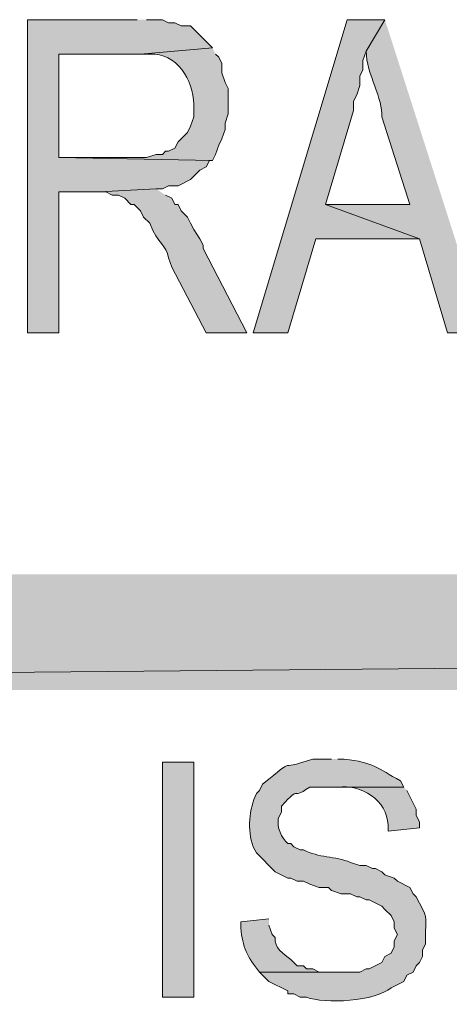
# Model space of a CAD drawing. Extents: x 17 to 595, y 17 to 775.
# Drawn here: x 55 to 63, y 33 to 52 of the extents above; entities that cross this region are included whole.
import ezdxf

# ---------------------------------------------------------------- set-up
doc = ezdxf.new("R2010")
doc.units = 0
doc.header["$MEASUREMENT"] = 0
doc.layers.add('Layer 1', color=7, linetype='Continuous', lineweight=0)

msp = doc.modelspace()

# ---------------------------------------------------------------- hatches: boundary and pattern name
at = {"layer": 'Layer 1', "true_color": 0x000000, "transparency": 33554687}
for points in [[(57.48, 52.26), (55.38, 52.26), (55.38, 46.26), (55.98, 46.26), (55.98, 48.96), (56.76, 48.96), (57.84, 49.02), (57.96, 49.02), (58.08, 49.08), (58.26, 49.08), (58.5, 49.2), (58.68, 49.38), (58.8, 49.44), (58.86, 49.56), (58.92, 49.56), (55.98, 49.62), (55.98, 51.6), (57.54, 51.6), (58.92, 51.72), (58.5, 52.14), (58.32, 52.14), (58.2, 52.2), (58.08, 52.2), (57.96, 52.26), (57.66, 52.26)], [(62.22, 52.26), (61.5, 52.26), (59.7, 46.26), (60.36, 46.26), (60.9, 48.06), (62.88, 48.06), (61.08, 48.72), (61.62, 50.52), (61.62, 50.7), (61.68, 50.82), (61.74, 51), (61.74, 51.18), (61.8, 51.3), (61.8, 51.48), (61.86, 51.66)], [(260.94, 39.42), (260.94, 41.64), (17.94, 39.42)], [(260.94, 41.64), (17.94, 39.42), (17.94, 41.64)]]:
    msp.add_hatch(color=18, dxfattribs=at).paths.add_polyline_path(points)
h = msp.add_hatch(color=18, dxfattribs=at)
edge = h.paths.add_edge_path()
edge.add_spline(control_points=[(62.22, 52.26), (62.22, 52.26), (61.86, 51.66), (61.86, 51.66), (61.869, 51.212), (62.192, 50.736), (62.16, 50.4), (62.16, 50.4), (62.7, 48.72), (62.7, 48.72), (62.7, 48.72), (61.08, 48.72), (61.08, 48.72), (61.08, 48.72), (62.88, 48.06), (62.88, 48.06), (62.88, 48.06), (63.42, 46.26), (63.42, 46.26), (63.42, 46.26), (64.14, 46.26), (64.14, 46.26)], knot_values=[0, 0, 0, 0, 1, 1, 1, 2, 2, 2, 3, 3, 3, 4, 4, 4, 5, 5, 5, 6, 6, 6, 7, 7, 7, 7], degree=3, periodic=0)
edge.add_line((64.14, 46.26), (62.22, 52.26))
h = msp.add_hatch(color=18, dxfattribs=at)
edge = h.paths.add_edge_path()
edge.add_spline(control_points=[(58.92, 51.72), (58.92, 51.72), (57.54, 51.6), (57.54, 51.6), (57.54, 51.6), (57.72, 51.6), (57.72, 51.6), (58.232, 51.629), (58.56, 51.102), (58.56, 50.64), (58.56, 50.64), (58.56, 50.4), (58.56, 50.4), (58.56, 50.4), (58.5, 50.22), (58.5, 50.22), (58.5, 50.22), (58.44, 50.1), (58.44, 50.1), (58.44, 50.1), (58.26, 49.92), (58.26, 49.92), (58.26, 49.92), (58.2, 49.8), (58.2, 49.8), (58.2, 49.8), (58.08, 49.74), (58.08, 49.74), (58.08, 49.74), (58.02, 49.74), (58.02, 49.74), (58.02, 49.74), (57.96, 49.68), (57.96, 49.68), (57.96, 49.68), (57.84, 49.68), (57.84, 49.68), (57.84, 49.68), (57.66, 49.62), (57.66, 49.62), (57.66, 49.62), (55.98, 49.62), (55.98, 49.62), (55.98, 49.62), (58.92, 49.56), (58.92, 49.56), (58.92, 49.56), (58.98, 49.68), (58.98, 49.68), (58.98, 49.68), (59.04, 49.86), (59.04, 49.86), (59.04, 49.86), (59.1, 49.98), (59.1, 49.98), (59.1, 49.98), (59.16, 50.16), (59.16, 50.16), (59.16, 50.16), (59.16, 50.28), (59.16, 50.28), (59.16, 50.28), (59.22, 50.46), (59.22, 50.46), (59.22, 50.46), (59.22, 50.94), (59.22, 50.94), (59.22, 50.94), (59.16, 51.06), (59.16, 51.06), (59.16, 51.06), (59.1, 51.24), (59.1, 51.24), (59.1, 51.24), (59.1, 51.42), (59.1, 51.42), (59.1, 51.42), (59.04, 51.54), (59.04, 51.54), (59.04, 51.54), (58.98, 51.6), (58.98, 51.6)], knot_values=[0, 0, 0, 0, 1, 1, 1, 2, 2, 2, 3, 3, 3, 4, 4, 4, 5, 5, 5, 6, 6, 6, 7, 7, 7, 8, 8, 8, 9, 9, 9, 10, 10, 10, 11, 11, 11, 12, 12, 12, 13, 13, 13, 14, 14, 14, 15, 15, 15, 16, 16, 16, 17, 17, 17, 18, 18, 18, 19, 19, 19, 20, 20, 20, 21, 21, 21, 22, 22, 22, 23, 23, 23, 24, 24, 24, 25, 25, 25, 26, 26, 26, 27, 27, 27, 27], degree=3, periodic=0)
edge.add_line((58.98, 51.6), (58.92, 51.72))
h = msp.add_hatch(color=18, dxfattribs=at)
edge = h.paths.add_edge_path()
edge.add_spline(control_points=[(57.84, 49.02), (57.84, 49.02), (56.76, 48.96), (56.76, 48.96), (56.76, 48.96), (56.88, 48.96), (56.88, 48.96), (56.88, 48.96), (57, 48.9), (57, 48.9), (57, 48.9), (57.12, 48.9), (57.12, 48.9), (57.12, 48.9), (57.24, 48.84), (57.24, 48.84), (57.24, 48.84), (57.36, 48.72), (57.36, 48.72), (57.36, 48.72), (57.42, 48.72), (57.42, 48.72), (57.42, 48.72), (57.54, 48.6), (57.54, 48.6), (57.54, 48.6), (57.6, 48.48), (57.6, 48.48), (57.6, 48.48), (57.72, 48.36), (57.72, 48.36), (57.874, 47.946), (58.037, 47.956), (58.08, 47.7), (58.08, 47.7), (58.14, 47.52), (58.14, 47.52), (58.14, 47.52), (58.8, 46.26), (58.8, 46.26), (58.8, 46.26), (59.58, 46.26), (59.58, 46.26), (59.58, 46.26), (58.74, 47.88), (58.74, 47.88), (58.74, 47.88), (58.74, 47.94), (58.74, 47.94), (58.74, 47.94), (58.68, 48.06), (58.68, 48.06), (58.68, 48.06), (58.56, 48.24), (58.56, 48.24), (58.56, 48.24), (58.5, 48.36), (58.5, 48.36), (58.5, 48.36), (58.44, 48.48), (58.44, 48.48), (58.44, 48.48), (58.32, 48.6), (58.32, 48.6), (58.32, 48.6), (58.26, 48.72), (58.26, 48.72), (58.26, 48.72), (58.2, 48.72), (58.2, 48.72), (58.2, 48.72), (58.14, 48.84), (58.14, 48.84), (58.14, 48.84), (58.02, 48.9), (58.02, 48.9)], knot_values=[0, 0, 0, 0, 1, 1, 1, 2, 2, 2, 3, 3, 3, 4, 4, 4, 5, 5, 5, 6, 6, 6, 7, 7, 7, 8, 8, 8, 9, 9, 9, 10, 10, 10, 11, 11, 11, 12, 12, 12, 13, 13, 13, 14, 14, 14, 15, 15, 15, 16, 16, 16, 17, 17, 17, 18, 18, 18, 19, 19, 19, 20, 20, 20, 21, 21, 21, 22, 22, 22, 23, 23, 23, 24, 24, 24, 25, 25, 25, 25], degree=3, periodic=0)
edge.add_line((58.02, 48.9), (57.84, 49.02))
h = msp.add_hatch(color=18, dxfattribs=at)
edge = h.paths.add_edge_path()
edge.add_spline(control_points=[(61.2, 38.1), (61.2, 38.1), (60.84, 38.1), (60.84, 38.1), (60.071, 37.83), (60.582, 38.178), (59.88, 37.62), (59.88, 37.62), (59.82, 37.5), (59.82, 37.5), (59.82, 37.5), (59.76, 37.44), (59.76, 37.44), (59.625, 37.144), (59.577, 36.741), (59.7, 36.42), (59.7, 36.42), (59.76, 36.3), (59.76, 36.3), (59.76, 36.3), (60.12, 35.94), (60.12, 35.94), (60.12, 35.94), (60.36, 35.82), (60.36, 35.82), (60.36, 35.82), (60.42, 35.82), (60.42, 35.82), (60.42, 35.82), (60.54, 35.76), (60.54, 35.76), (60.54, 35.76), (60.66, 35.76), (60.66, 35.76), (60.66, 35.76), (60.78, 35.7), (60.78, 35.7), (60.78, 35.7), (60.96, 35.64), (60.96, 35.64), (60.96, 35.64), (61.14, 35.64), (61.14, 35.64), (61.14, 35.64), (61.2, 35.58), (61.2, 35.58), (61.2, 35.58), (61.38, 35.52), (61.38, 35.52), (61.38, 35.52), (61.56, 35.52), (61.56, 35.52), (61.56, 35.52), (61.68, 35.46), (61.68, 35.46), (61.68, 35.46), (61.74, 35.46), (61.74, 35.46), (61.74, 35.46), (61.86, 35.4), (61.86, 35.4), (61.86, 35.4), (61.92, 35.4), (61.92, 35.4), (61.92, 35.4), (62.16, 35.28), (62.16, 35.28), (62.16, 35.28), (62.22, 35.22), (62.22, 35.22), (62.22, 35.22), (62.34, 35.1), (62.34, 35.1), (62.34, 35.1), (62.4, 34.98), (62.4, 34.98), (62.4, 34.98), (62.4, 34.86), (62.4, 34.86), (62.4, 34.86), (62.46, 34.74), (62.46, 34.74), (62.46, 34.74), (62.4, 34.62), (62.4, 34.62), (62.4, 34.62), (62.4, 34.5), (62.4, 34.5), (62.4, 34.5), (62.34, 34.38), (62.34, 34.38), (62.34, 34.38), (62.22, 34.32), (62.22, 34.32), (62.22, 34.32), (62.16, 34.2), (62.16, 34.2), (62.16, 34.2), (61.92, 34.08), (61.92, 34.08), (61.92, 34.08), (61.86, 34.08), (61.86, 34.08), (61.86, 34.08), (61.74, 34.02), (61.74, 34.02), (61.74, 34.02), (59.82, 34.02), (59.82, 34.02), (59.82, 34.02), (60, 33.84), (60, 33.84), (60, 33.84), (60.36, 33.66), (60.36, 33.66), (60.36, 33.66), (60.36, 33.6), (60.36, 33.6), (60.36, 33.6), (60.48, 33.6), (60.48, 33.6), (60.48, 33.6), (60.6, 33.54), (60.6, 33.54), (60.6, 33.54), (60.72, 33.54), (60.72, 33.54), (61.054, 33.402), (62.053, 33.459), (62.34, 33.72), (62.34, 33.72), (62.58, 33.84), (62.58, 33.84), (62.58, 33.84), (62.64, 33.96), (62.64, 33.96), (62.64, 33.96), (62.76, 34.02), (62.76, 34.02), (62.76, 34.02), (62.82, 34.14), (62.82, 34.14), (62.82, 34.14), (62.88, 34.2), (62.88, 34.2), (62.88, 34.2), (62.94, 34.32), (62.94, 34.32), (62.94, 34.32), (62.94, 34.44), (62.94, 34.44), (62.94, 34.44), (63, 34.56), (63, 34.56), (63, 34.56), (63, 34.68), (63, 34.68), (62.981, 35.06), (63.073, 35.002), (62.88, 35.34), (62.88, 35.34), (62.82, 35.46), (62.82, 35.46), (62.82, 35.46), (62.76, 35.52), (62.76, 35.52), (62.76, 35.52), (62.7, 35.64), (62.7, 35.64), (62.7, 35.64), (62.46, 35.76), (62.46, 35.76), (62.46, 35.76), (62.4, 35.82), (62.4, 35.82), (62.4, 35.82), (62.22, 35.88), (62.22, 35.88), (62.22, 35.88), (62.16, 35.94), (62.16, 35.94), (62.16, 35.94), (62.04, 36), (62.04, 36), (62.04, 36), (61.98, 36), (61.98, 36), (61.98, 36), (61.86, 36.06), (61.86, 36.06), (61.86, 36.06), (61.74, 36.06), (61.74, 36.06), (61.74, 36.06), (61.56, 36.12), (61.56, 36.12), (61.27, 36.242), (60.95, 36.206), (60.66, 36.36), (60.66, 36.36), (60.6, 36.36), (60.6, 36.36), (60.6, 36.36), (60.48, 36.42), (60.48, 36.42), (60.48, 36.42), (60.42, 36.48), (60.42, 36.48), (60.42, 36.48), (60.36, 36.48), (60.36, 36.48), (60.241, 36.598), (60.15, 36.787), (60.18, 36.96), (60.18, 36.96), (60.24, 37.08), (60.24, 37.08), (60.24, 37.08), (60.24, 37.2), (60.24, 37.2), (60.649, 37.637), (60.362, 37.276), (60.78, 37.56), (60.78, 37.56), (62.58, 37.56), (62.58, 37.56), (62.58, 37.56), (62.52, 37.68), (62.52, 37.68), (62.068, 37.924), (62.015, 38.034), (61.44, 38.1), (61.44, 38.1), (61.32, 38.1), (61.32, 38.1)], knot_values=[0, 0, 0, 0, 1, 1, 1, 2, 2, 2, 3, 3, 3, 4, 4, 4, 5, 5, 5, 6, 6, 6, 7, 7, 7, 8, 8, 8, 9, 9, 9, 10, 10, 10, 11, 11, 11, 12, 12, 12, 13, 13, 13, 14, 14, 14, 15, 15, 15, 16, 16, 16, 17, 17, 17, 18, 18, 18, 19, 19, 19, 20, 20, 20, 21, 21, 21, 22, 22, 22, 23, 23, 23, 24, 24, 24, 25, 25, 25, 26, 26, 26, 27, 27, 27, 28, 28, 28, 29, 29, 29, 30, 30, 30, 31, 31, 31, 32, 32, 32, 33, 33, 33, 34, 34, 34, 35, 35, 35, 36, 36, 36, 37, 37, 37, 38, 38, 38, 39, 39, 39, 40, 40, 40, 41, 41, 41, 42, 42, 42, 43, 43, 43, 44, 44, 44, 45, 45, 45, 46, 46, 46, 47, 47, 47, 48, 48, 48, 49, 49, 49, 50, 50, 50, 51, 51, 51, 52, 52, 52, 53, 53, 53, 54, 54, 54, 55, 55, 55, 56, 56, 56, 57, 57, 57, 58, 58, 58, 59, 59, 59, 60, 60, 60, 61, 61, 61, 62, 62, 62, 63, 63, 63, 64, 64, 64, 65, 65, 65, 66, 66, 66, 67, 67, 67, 68, 68, 68, 69, 69, 69, 70, 70, 70, 71, 71, 71, 72, 72, 72, 73, 73, 73, 74, 74, 74, 75, 75, 75, 76, 76, 76, 77, 77, 77, 78, 78, 78, 78], degree=3, periodic=0)
edge.add_line((61.32, 38.1), (61.2, 38.1))
h = msp.add_hatch(color=18, dxfattribs=at)
h.dxf.hatch_style = 2
h.paths.add_polyline_path([(57.96, 33.54), (58.56, 33.54), (58.56, 38.04), (57.96, 38.04)])
h = msp.add_hatch(color=18, dxfattribs=at)
edge = h.paths.add_edge_path()
edge.add_spline(control_points=[(62.58, 37.56), (62.58, 37.56), (61.2, 37.56), (61.2, 37.56), (61.2, 37.56), (61.32, 37.56), (61.32, 37.56), (61.756, 37.633), (62.266, 37.301), (62.28, 36.84), (62.28, 36.84), (62.28, 36.72), (62.28, 36.72), (62.28, 36.72), (62.88, 36.78), (62.88, 36.78), (62.88, 36.78), (62.88, 36.9), (62.88, 36.9), (62.88, 36.9), (62.82, 37.02), (62.82, 37.02), (62.82, 37.02), (62.82, 37.14), (62.82, 37.14), (62.82, 37.14), (62.7, 37.38), (62.7, 37.38), (62.7, 37.38), (62.64, 37.5), (62.64, 37.5)], knot_values=[0, 0, 0, 0, 1, 1, 1, 2, 2, 2, 3, 3, 3, 4, 4, 4, 5, 5, 5, 6, 6, 6, 7, 7, 7, 8, 8, 8, 9, 9, 9, 10, 10, 10, 10], degree=3, periodic=0)
edge.add_line((62.64, 37.5), (62.58, 37.56))
h = msp.add_hatch(color=18, dxfattribs=at)
edge = h.paths.add_edge_path()
edge.add_spline(control_points=[(60, 35.04), (60, 35.04), (59.46, 34.98), (59.46, 34.98), (59.46, 34.98), (59.46, 34.86), (59.46, 34.86), (59.492, 34.51), (59.595, 34.291), (59.82, 34.02), (59.82, 34.02), (61.32, 34.02), (61.32, 34.02), (61.32, 34.02), (60.96, 34.02), (60.96, 34.02), (60.96, 34.02), (60.84, 34.08), (60.84, 34.08), (60.84, 34.08), (60.72, 34.08), (60.72, 34.08), (60.72, 34.08), (60.66, 34.14), (60.66, 34.14), (60.66, 34.14), (60.54, 34.14), (60.54, 34.14), (60.54, 34.14), (60.42, 34.26), (60.42, 34.26), (60.284, 34.364), (60.092, 34.482), (60.12, 34.68), (60.12, 34.68), (60.06, 34.74), (60.06, 34.74), (60.06, 34.74), (60, 34.92), (60, 34.92)], knot_values=[0, 0, 0, 0, 1, 1, 1, 2, 2, 2, 3, 3, 3, 4, 4, 4, 5, 5, 5, 6, 6, 6, 7, 7, 7, 8, 8, 8, 9, 9, 9, 10, 10, 10, 11, 11, 11, 12, 12, 12, 13, 13, 13, 13], degree=3, periodic=0)
edge.add_line((60, 34.92), (60, 35.04))

# ---------------------------------------------------------------- linework, layer by layer
at = {"layer": 'Layer 1'}
for points in [[(57.48, 52.26), (55.38, 52.26), (55.38, 46.26), (55.98, 46.26), (55.98, 48.96), (56.76, 48.96), (57.84, 49.02), (57.96, 49.02), (58.08, 49.08), (58.26, 49.08), (58.5, 49.2), (58.68, 49.38), (58.8, 49.44), (58.86, 49.56), (58.92, 49.56), (55.98, 49.62), (55.98, 51.6), (57.54, 51.6), (58.92, 51.72), (58.5, 52.14), (58.32, 52.14), (58.2, 52.2), (58.08, 52.2), (57.96, 52.26), (57.66, 52.26)], [(62.22, 52.26), (61.5, 52.26), (59.7, 46.26), (60.36, 46.26), (60.9, 48.06), (62.88, 48.06), (61.08, 48.72), (61.62, 50.52), (61.62, 50.7), (61.68, 50.82), (61.74, 51), (61.74, 51.18), (61.8, 51.3), (61.8, 51.48), (61.86, 51.66)], [(260.94, 39.42), (260.94, 41.64), (17.94, 39.42)], [(260.94, 41.64), (17.94, 39.42), (17.94, 41.64)]]:
    msp.add_lwpolyline(points, dxfattribs=at)
msp.add_lwpolyline([(57.96, 33.54), (58.56, 33.54), (58.56, 38.04), (57.96, 38.04)], close=True, dxfattribs=at)
for points, knots in [([(62.22, 52.26), (62.22, 52.26), (61.86, 51.66), (61.86, 51.66), (61.869, 51.212), (62.192, 50.736), (62.16, 50.4), (62.16, 50.4), (62.7, 48.72), (62.7, 48.72), (62.7, 48.72), (61.08, 48.72), (61.08, 48.72), (61.08, 48.72), (62.88, 48.06), (62.88, 48.06), (62.88, 48.06), (63.42, 46.26), (63.42, 46.26), (63.42, 46.26), (64.14, 46.26), (64.14, 46.26)], [0, 0, 0, 0, 1, 1, 1, 2, 2, 2, 3, 3, 3, 4, 4, 4, 5, 5, 5, 6, 6, 6, 7, 7, 7, 7]), ([(58.92, 51.72), (58.92, 51.72), (57.54, 51.6), (57.54, 51.6), (57.54, 51.6), (57.72, 51.6), (57.72, 51.6), (58.232, 51.629), (58.56, 51.102), (58.56, 50.64), (58.56, 50.64), (58.56, 50.4), (58.56, 50.4), (58.56, 50.4), (58.5, 50.22), (58.5, 50.22), (58.5, 50.22), (58.44, 50.1), (58.44, 50.1), (58.44, 50.1), (58.26, 49.92), (58.26, 49.92), (58.26, 49.92), (58.2, 49.8), (58.2, 49.8), (58.2, 49.8), (58.08, 49.74), (58.08, 49.74), (58.08, 49.74), (58.02, 49.74), (58.02, 49.74), (58.02, 49.74), (57.96, 49.68), (57.96, 49.68), (57.96, 49.68), (57.84, 49.68), (57.84, 49.68), (57.84, 49.68), (57.66, 49.62), (57.66, 49.62), (57.66, 49.62), (55.98, 49.62), (55.98, 49.62), (55.98, 49.62), (58.92, 49.56), (58.92, 49.56), (58.92, 49.56), (58.98, 49.68), (58.98, 49.68), (58.98, 49.68), (59.04, 49.86), (59.04, 49.86), (59.04, 49.86), (59.1, 49.98), (59.1, 49.98), (59.1, 49.98), (59.16, 50.16), (59.16, 50.16), (59.16, 50.16), (59.16, 50.28), (59.16, 50.28), (59.16, 50.28), (59.22, 50.46), (59.22, 50.46), (59.22, 50.46), (59.22, 50.94), (59.22, 50.94), (59.22, 50.94), (59.16, 51.06), (59.16, 51.06), (59.16, 51.06), (59.1, 51.24), (59.1, 51.24), (59.1, 51.24), (59.1, 51.42), (59.1, 51.42), (59.1, 51.42), (59.04, 51.54), (59.04, 51.54), (59.04, 51.54), (58.98, 51.6), (58.98, 51.6)], [0, 0, 0, 0, 1, 1, 1, 2, 2, 2, 3, 3, 3, 4, 4, 4, 5, 5, 5, 6, 6, 6, 7, 7, 7, 8, 8, 8, 9, 9, 9, 10, 10, 10, 11, 11, 11, 12, 12, 12, 13, 13, 13, 14, 14, 14, 15, 15, 15, 16, 16, 16, 17, 17, 17, 18, 18, 18, 19, 19, 19, 20, 20, 20, 21, 21, 21, 22, 22, 22, 23, 23, 23, 24, 24, 24, 25, 25, 25, 26, 26, 26, 27, 27, 27, 27]), ([(57.84, 49.02), (57.84, 49.02), (56.76, 48.96), (56.76, 48.96), (56.76, 48.96), (56.88, 48.96), (56.88, 48.96), (56.88, 48.96), (57, 48.9), (57, 48.9), (57, 48.9), (57.12, 48.9), (57.12, 48.9), (57.12, 48.9), (57.24, 48.84), (57.24, 48.84), (57.24, 48.84), (57.36, 48.72), (57.36, 48.72), (57.36, 48.72), (57.42, 48.72), (57.42, 48.72), (57.42, 48.72), (57.54, 48.6), (57.54, 48.6), (57.54, 48.6), (57.6, 48.48), (57.6, 48.48), (57.6, 48.48), (57.72, 48.36), (57.72, 48.36), (57.874, 47.946), (58.037, 47.956), (58.08, 47.7), (58.08, 47.7), (58.14, 47.52), (58.14, 47.52), (58.14, 47.52), (58.8, 46.26), (58.8, 46.26), (58.8, 46.26), (59.58, 46.26), (59.58, 46.26), (59.58, 46.26), (58.74, 47.88), (58.74, 47.88), (58.74, 47.88), (58.74, 47.94), (58.74, 47.94), (58.74, 47.94), (58.68, 48.06), (58.68, 48.06), (58.68, 48.06), (58.56, 48.24), (58.56, 48.24), (58.56, 48.24), (58.5, 48.36), (58.5, 48.36), (58.5, 48.36), (58.44, 48.48), (58.44, 48.48), (58.44, 48.48), (58.32, 48.6), (58.32, 48.6), (58.32, 48.6), (58.26, 48.72), (58.26, 48.72), (58.26, 48.72), (58.2, 48.72), (58.2, 48.72), (58.2, 48.72), (58.14, 48.84), (58.14, 48.84), (58.14, 48.84), (58.02, 48.9), (58.02, 48.9)], [0, 0, 0, 0, 1, 1, 1, 2, 2, 2, 3, 3, 3, 4, 4, 4, 5, 5, 5, 6, 6, 6, 7, 7, 7, 8, 8, 8, 9, 9, 9, 10, 10, 10, 11, 11, 11, 12, 12, 12, 13, 13, 13, 14, 14, 14, 15, 15, 15, 16, 16, 16, 17, 17, 17, 18, 18, 18, 19, 19, 19, 20, 20, 20, 21, 21, 21, 22, 22, 22, 23, 23, 23, 24, 24, 24, 25, 25, 25, 25]), ([(61.2, 38.1), (61.2, 38.1), (60.84, 38.1), (60.84, 38.1), (60.071, 37.83), (60.582, 38.178), (59.88, 37.62), (59.88, 37.62), (59.82, 37.5), (59.82, 37.5), (59.82, 37.5), (59.76, 37.44), (59.76, 37.44), (59.625, 37.144), (59.577, 36.741), (59.7, 36.42), (59.7, 36.42), (59.76, 36.3), (59.76, 36.3), (59.76, 36.3), (60.12, 35.94), (60.12, 35.94), (60.12, 35.94), (60.36, 35.82), (60.36, 35.82), (60.36, 35.82), (60.42, 35.82), (60.42, 35.82), (60.42, 35.82), (60.54, 35.76), (60.54, 35.76), (60.54, 35.76), (60.66, 35.76), (60.66, 35.76), (60.66, 35.76), (60.78, 35.7), (60.78, 35.7), (60.78, 35.7), (60.96, 35.64), (60.96, 35.64), (60.96, 35.64), (61.14, 35.64), (61.14, 35.64), (61.14, 35.64), (61.2, 35.58), (61.2, 35.58), (61.2, 35.58), (61.38, 35.52), (61.38, 35.52), (61.38, 35.52), (61.56, 35.52), (61.56, 35.52), (61.56, 35.52), (61.68, 35.46), (61.68, 35.46), (61.68, 35.46), (61.74, 35.46), (61.74, 35.46), (61.74, 35.46), (61.86, 35.4), (61.86, 35.4), (61.86, 35.4), (61.92, 35.4), (61.92, 35.4), (61.92, 35.4), (62.16, 35.28), (62.16, 35.28), (62.16, 35.28), (62.22, 35.22), (62.22, 35.22), (62.22, 35.22), (62.34, 35.1), (62.34, 35.1), (62.34, 35.1), (62.4, 34.98), (62.4, 34.98), (62.4, 34.98), (62.4, 34.86), (62.4, 34.86), (62.4, 34.86), (62.46, 34.74), (62.46, 34.74), (62.46, 34.74), (62.4, 34.62), (62.4, 34.62), (62.4, 34.62), (62.4, 34.5), (62.4, 34.5), (62.4, 34.5), (62.34, 34.38), (62.34, 34.38), (62.34, 34.38), (62.22, 34.32), (62.22, 34.32), (62.22, 34.32), (62.16, 34.2), (62.16, 34.2), (62.16, 34.2), (61.92, 34.08), (61.92, 34.08), (61.92, 34.08), (61.86, 34.08), (61.86, 34.08), (61.86, 34.08), (61.74, 34.02), (61.74, 34.02), (61.74, 34.02), (59.82, 34.02), (59.82, 34.02), (59.82, 34.02), (60, 33.84), (60, 33.84), (60, 33.84), (60.36, 33.66), (60.36, 33.66), (60.36, 33.66), (60.36, 33.6), (60.36, 33.6), (60.36, 33.6), (60.48, 33.6), (60.48, 33.6), (60.48, 33.6), (60.6, 33.54), (60.6, 33.54), (60.6, 33.54), (60.72, 33.54), (60.72, 33.54), (61.054, 33.402), (62.053, 33.459), (62.34, 33.72), (62.34, 33.72), (62.58, 33.84), (62.58, 33.84), (62.58, 33.84), (62.64, 33.96), (62.64, 33.96), (62.64, 33.96), (62.76, 34.02), (62.76, 34.02), (62.76, 34.02), (62.82, 34.14), (62.82, 34.14), (62.82, 34.14), (62.88, 34.2), (62.88, 34.2), (62.88, 34.2), (62.94, 34.32), (62.94, 34.32), (62.94, 34.32), (62.94, 34.44), (62.94, 34.44), (62.94, 34.44), (63, 34.56), (63, 34.56), (63, 34.56), (63, 34.68), (63, 34.68), (62.981, 35.06), (63.073, 35.002), (62.88, 35.34), (62.88, 35.34), (62.82, 35.46), (62.82, 35.46), (62.82, 35.46), (62.76, 35.52), (62.76, 35.52), (62.76, 35.52), (62.7, 35.64), (62.7, 35.64), (62.7, 35.64), (62.46, 35.76), (62.46, 35.76), (62.46, 35.76), (62.4, 35.82), (62.4, 35.82), (62.4, 35.82), (62.22, 35.88), (62.22, 35.88), (62.22, 35.88), (62.16, 35.94), (62.16, 35.94), (62.16, 35.94), (62.04, 36), (62.04, 36), (62.04, 36), (61.98, 36), (61.98, 36), (61.98, 36), (61.86, 36.06), (61.86, 36.06), (61.86, 36.06), (61.74, 36.06), (61.74, 36.06), (61.74, 36.06), (61.56, 36.12), (61.56, 36.12), (61.27, 36.242), (60.95, 36.206), (60.66, 36.36), (60.66, 36.36), (60.6, 36.36), (60.6, 36.36), (60.6, 36.36), (60.48, 36.42), (60.48, 36.42), (60.48, 36.42), (60.42, 36.48), (60.42, 36.48), (60.42, 36.48), (60.36, 36.48), (60.36, 36.48), (60.241, 36.598), (60.15, 36.787), (60.18, 36.96), (60.18, 36.96), (60.24, 37.08), (60.24, 37.08), (60.24, 37.08), (60.24, 37.2), (60.24, 37.2), (60.649, 37.637), (60.362, 37.276), (60.78, 37.56), (60.78, 37.56), (62.58, 37.56), (62.58, 37.56), (62.58, 37.56), (62.52, 37.68), (62.52, 37.68), (62.068, 37.924), (62.015, 38.034), (61.44, 38.1), (61.44, 38.1), (61.32, 38.1), (61.32, 38.1)], [0, 0, 0, 0, 1, 1, 1, 2, 2, 2, 3, 3, 3, 4, 4, 4, 5, 5, 5, 6, 6, 6, 7, 7, 7, 8, 8, 8, 9, 9, 9, 10, 10, 10, 11, 11, 11, 12, 12, 12, 13, 13, 13, 14, 14, 14, 15, 15, 15, 16, 16, 16, 17, 17, 17, 18, 18, 18, 19, 19, 19, 20, 20, 20, 21, 21, 21, 22, 22, 22, 23, 23, 23, 24, 24, 24, 25, 25, 25, 26, 26, 26, 27, 27, 27, 28, 28, 28, 29, 29, 29, 30, 30, 30, 31, 31, 31, 32, 32, 32, 33, 33, 33, 34, 34, 34, 35, 35, 35, 36, 36, 36, 37, 37, 37, 38, 38, 38, 39, 39, 39, 40, 40, 40, 41, 41, 41, 42, 42, 42, 43, 43, 43, 44, 44, 44, 45, 45, 45, 46, 46, 46, 47, 47, 47, 48, 48, 48, 49, 49, 49, 50, 50, 50, 51, 51, 51, 52, 52, 52, 53, 53, 53, 54, 54, 54, 55, 55, 55, 56, 56, 56, 57, 57, 57, 58, 58, 58, 59, 59, 59, 60, 60, 60, 61, 61, 61, 62, 62, 62, 63, 63, 63, 64, 64, 64, 65, 65, 65, 66, 66, 66, 67, 67, 67, 68, 68, 68, 69, 69, 69, 70, 70, 70, 71, 71, 71, 72, 72, 72, 73, 73, 73, 74, 74, 74, 75, 75, 75, 76, 76, 76, 77, 77, 77, 78, 78, 78, 78]), ([(62.58, 37.56), (62.58, 37.56), (61.2, 37.56), (61.2, 37.56), (61.2, 37.56), (61.32, 37.56), (61.32, 37.56), (61.756, 37.633), (62.266, 37.301), (62.28, 36.84), (62.28, 36.84), (62.28, 36.72), (62.28, 36.72), (62.28, 36.72), (62.88, 36.78), (62.88, 36.78), (62.88, 36.78), (62.88, 36.9), (62.88, 36.9), (62.88, 36.9), (62.82, 37.02), (62.82, 37.02), (62.82, 37.02), (62.82, 37.14), (62.82, 37.14), (62.82, 37.14), (62.7, 37.38), (62.7, 37.38), (62.7, 37.38), (62.64, 37.5), (62.64, 37.5)], [0, 0, 0, 0, 1, 1, 1, 2, 2, 2, 3, 3, 3, 4, 4, 4, 5, 5, 5, 6, 6, 6, 7, 7, 7, 8, 8, 8, 9, 9, 9, 10, 10, 10, 10]), ([(60, 35.04), (60, 35.04), (59.46, 34.98), (59.46, 34.98), (59.46, 34.98), (59.46, 34.86), (59.46, 34.86), (59.492, 34.51), (59.595, 34.291), (59.82, 34.02), (59.82, 34.02), (61.32, 34.02), (61.32, 34.02), (61.32, 34.02), (60.96, 34.02), (60.96, 34.02), (60.96, 34.02), (60.84, 34.08), (60.84, 34.08), (60.84, 34.08), (60.72, 34.08), (60.72, 34.08), (60.72, 34.08), (60.66, 34.14), (60.66, 34.14), (60.66, 34.14), (60.54, 34.14), (60.54, 34.14), (60.54, 34.14), (60.42, 34.26), (60.42, 34.26), (60.284, 34.364), (60.092, 34.482), (60.12, 34.68), (60.12, 34.68), (60.06, 34.74), (60.06, 34.74), (60.06, 34.74), (60, 34.92), (60, 34.92)], [0, 0, 0, 0, 1, 1, 1, 2, 2, 2, 3, 3, 3, 4, 4, 4, 5, 5, 5, 6, 6, 6, 7, 7, 7, 8, 8, 8, 9, 9, 9, 10, 10, 10, 11, 11, 11, 12, 12, 12, 13, 13, 13, 13])]:
    msp.add_open_spline(points, degree=3, knots=knots, dxfattribs=at)

doc.saveas('drawing.dxf')
